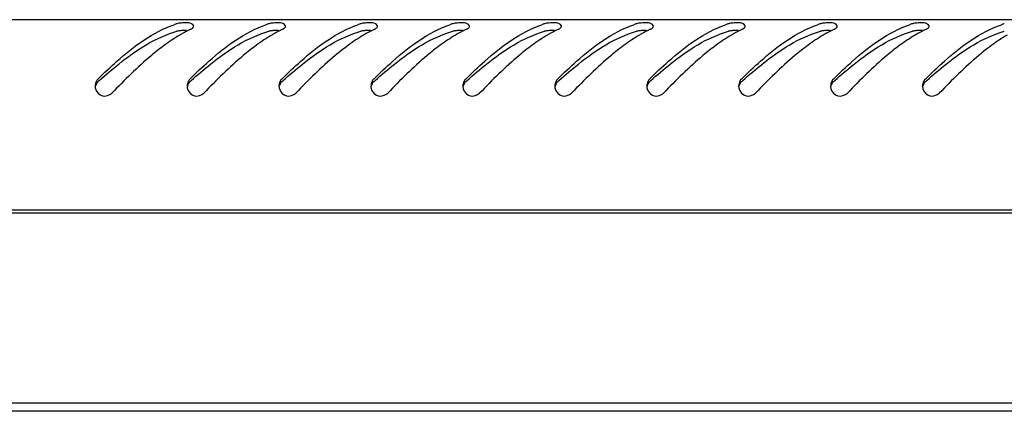
# Model space of a CAD drawing. Units: millimetres. Extents: x 0 to 841, y 0 to 594.
# Drawn here: x 299 to 314, y 378 to 384 of the extents above; entities that cross this region are included whole.
import ezdxf

# ---------------------------------------------------------------- set-up
doc = ezdxf.new("R2010")
doc.units = ezdxf.units.MM
doc.header["$LTSCALE"] = 46.255
doc.layers.get('0').update_dxf_attribs({"linetype": 'CONTINUOUS'})

msp = doc.modelspace()

# ---------------------------------------------------------------- linework, layer by layer
at = {"color": 3, "linetype": 'Continuous'}
for p, q in [((328.51623, 383.54125), (269.69623, 383.54125)), ((328.61623, 380.64125), (269.59623, 380.64125)), ((269.65623, 380.60125), (328.55623, 380.60125)), ((325.85623, 377.70125), (272.35623, 377.70125)), ((325.66623, 377.57625), (272.54623, 377.57625))]:
    msp.add_line(p, q, dxfattribs=at)
for centre, radius, start, end in [((301.94916, 382.04293), 1.50484, 107.359218, 109.094198), ((302.5204, 381.67982), 1.8969, 115.2148, 116.582622), ((303.34916, 382.04293), 1.50484, 107.359218, 109.094198), ((303.9204, 381.67982), 1.8969, 115.2148, 116.582622), ((304.74916, 382.04293), 1.50484, 107.359218, 109.094198), ((305.3204, 381.67982), 1.8969, 115.2148, 116.582622), ((306.14916, 382.04293), 1.50484, 107.359218, 109.094198), ((306.7204, 381.67982), 1.8969, 115.2148, 116.582622), ((307.54916, 382.04293), 1.50484, 107.359218, 109.094198), ((308.1204, 381.67982), 1.8969, 115.2148, 116.582622), ((308.94916, 382.04293), 1.50484, 107.359218, 109.094198), ((309.5204, 381.67982), 1.8969, 115.2148, 116.582622), ((310.34916, 382.04293), 1.50484, 107.359218, 109.094198), ((310.9204, 381.67982), 1.8969, 115.2148, 116.582622), ((311.74916, 382.04293), 1.50484, 107.359218, 109.094198), ((312.3204, 381.67982), 1.8969, 115.2148, 116.582622), ((313.14916, 382.04293), 1.50484, 107.359218, 109.094198), ((313.7204, 381.67982), 1.8969, 115.2148, 116.582622), ((314.54916, 382.04293), 1.50484, 107.359218, 109.094198), ((302.69203, 381.35608), 2.26338, 119.009108, 120.494982), ((302.59504, 381.53195), 2.06254, 116.598675, 119.022022), ((304.09203, 381.35608), 2.26338, 119.009108, 120.494982), ((303.99504, 381.53195), 2.06254, 116.598675, 119.022022), ((305.49203, 381.35608), 2.26338, 119.009108, 120.494982), ((305.39504, 381.53195), 2.06254, 116.598675, 119.022022), ((306.89203, 381.35608), 2.26338, 119.009108, 120.494982), ((306.79504, 381.53195), 2.06254, 116.598675, 119.022022), ((308.29203, 381.35608), 2.26338, 119.009108, 120.494982), ((308.19504, 381.53195), 2.06254, 116.598675, 119.022022), ((309.69203, 381.35608), 2.26338, 119.009108, 120.494982), ((309.59504, 381.53195), 2.06254, 116.598675, 119.022022), ((311.09203, 381.35608), 2.26338, 119.009108, 120.494982), ((310.99504, 381.53195), 2.06254, 116.598675, 119.022022), ((312.49203, 381.35608), 2.26338, 119.009108, 120.494982), ((312.39504, 381.53195), 2.06254, 116.598675, 119.022022), ((313.89203, 381.35608), 2.26338, 119.009108, 120.494982), ((313.79504, 381.53195), 2.06254, 116.598675, 119.022022), ((300.41072, 382.529), 0.15591, 179.238123, 185.017489), ((300.41606, 382.52887), 0.16125, 165.282068, 179.215011), ((300.40332, 382.52824), 0.14847, 184.974888, 195.521517), ((301.81072, 382.529), 0.15591, 179.238123, 185.017489), ((301.81606, 382.52887), 0.16125, 165.282068, 179.215011), ((301.80332, 382.52824), 0.14847, 184.974888, 195.521517), ((303.21072, 382.529), 0.15591, 179.238123, 185.017489), ((303.21606, 382.52887), 0.16125, 165.282068, 179.215011), ((303.20332, 382.52824), 0.14847, 184.974888, 195.521517), ((304.61072, 382.529), 0.15591, 179.238123, 185.017489), ((304.61606, 382.52887), 0.16125, 165.282068, 179.215011), ((304.60332, 382.52824), 0.14847, 184.974888, 195.521517), ((306.01072, 382.529), 0.15591, 179.238123, 185.017489), ((306.01606, 382.52887), 0.16125, 165.282068, 179.215011), ((306.00332, 382.52824), 0.14847, 184.974888, 195.521517), ((307.41072, 382.529), 0.15591, 179.238123, 185.017489), ((307.41606, 382.52887), 0.16125, 165.282068, 179.215011), ((307.40332, 382.52824), 0.14847, 184.974888, 195.521517), ((308.81072, 382.529), 0.15591, 179.238123, 185.017489), ((308.81606, 382.52887), 0.16125, 165.282068, 179.215011), ((308.80332, 382.52824), 0.14847, 184.974888, 195.521517), ((310.21072, 382.529), 0.15591, 179.238123, 185.017489), ((310.21606, 382.52887), 0.16125, 165.282068, 179.215011), ((310.20332, 382.52824), 0.14847, 184.974888, 195.521517), ((311.61072, 382.529), 0.15591, 179.238123, 185.017489), ((311.61606, 382.52887), 0.16125, 165.282068, 179.215011), ((311.60332, 382.52824), 0.14847, 184.974888, 195.521517), ((313.01072, 382.529), 0.15591, 179.238123, 185.017489), ((313.01606, 382.52887), 0.16125, 165.282068, 179.215011), ((313.00332, 382.52824), 0.14847, 184.974888, 195.521517)]:
    msp.add_arc(centre, radius, start, end, dxfattribs=at)
at = {"color": 7, "linetype": 'Continuous'}
for centre in [(306.54565, 375.66457), (307.94565, 375.66457), (309.34565, 375.66457), (310.74565, 375.66457), (312.14565, 375.66457), (313.54565, 375.66457), (314.94565, 375.66457), (316.34565, 375.66457), (317.74565, 375.66457), (319.14565, 375.66457)]:
    msp.add_arc(centre, 9.33182, 131.862908, 132.027719, dxfattribs=at)
at = {"color": 3, "linetype": 'Continuous'}
for points, knots in [([(300.29809, 382.63727), (300.39237, 382.7304), (300.73638, 383.05658), (301.13198, 383.35255), (301.45689, 383.46498)], [0, 0, 0, 0, 0.27822399, 1, 1, 1, 1]), ([(301.5665, 383.49042), (301.55436, 383.48947), (301.53204, 383.48693), (301.50998, 383.4823), (301.50017, 383.47923)], [0, 0, 0, 0, 0.54210678, 1, 1, 1, 1]), ([(301.75556, 383.44159), (301.75588, 383.45101), (301.7043, 383.50992), (301.62509, 383.495), (301.5665, 383.49042)], [0, 0, 0, 0, 0.13820422, 1, 1, 1, 1]), ([(301.69809, 382.63727), (301.79237, 382.7304), (302.13638, 383.05658), (302.53198, 383.35255), (302.85689, 383.46498)], [0, 0, 0, 0, 0.27822399, 1, 1, 1, 1]), ([(301.7123, 383.39598), (301.72051, 383.39984), (301.73468, 383.40805), (301.74646, 383.41979), (301.75029, 383.42588)], [0, 0, 0, 0, 0.55783564, 1, 1, 1, 1]), ([(301.75029, 383.42588), (301.75184, 383.42836), (301.75436, 383.43339), (301.75547, 383.43894), (301.75556, 383.44159)], [0, 0, 0, 0, 0.52454245, 1, 1, 1, 1]), ([(302.9665, 383.49042), (302.95436, 383.48947), (302.93204, 383.48693), (302.90998, 383.4823), (302.90017, 383.47923)], [0, 0, 0, 0, 0.54210678, 1, 1, 1, 1]), ([(303.15556, 383.44159), (303.15588, 383.45101), (303.1043, 383.50992), (303.02509, 383.495), (302.9665, 383.49042)], [0, 0, 0, 0, 0.13820422, 1, 1, 1, 1]), ([(303.09809, 382.63727), (303.19237, 382.7304), (303.53638, 383.05658), (303.93198, 383.35255), (304.25689, 383.46498)], [0, 0, 0, 0, 0.27822399, 1, 1, 1, 1]), ([(303.1123, 383.39598), (303.12051, 383.39984), (303.13468, 383.40805), (303.14646, 383.41979), (303.15029, 383.42588)], [0, 0, 0, 0, 0.55783564, 1, 1, 1, 1]), ([(303.15029, 383.42588), (303.15184, 383.42836), (303.15436, 383.43339), (303.15547, 383.43894), (303.15556, 383.44159)], [0, 0, 0, 0, 0.52454245, 1, 1, 1, 1]), ([(304.3665, 383.49042), (304.35436, 383.48947), (304.33204, 383.48693), (304.30998, 383.4823), (304.30017, 383.47923)], [0, 0, 0, 0, 0.54210678, 1, 1, 1, 1]), ([(304.55556, 383.44159), (304.55588, 383.45101), (304.5043, 383.50992), (304.42509, 383.495), (304.3665, 383.49042)], [0, 0, 0, 0, 0.13820422, 1, 1, 1, 1]), ([(304.49809, 382.63727), (304.59237, 382.7304), (304.93638, 383.05658), (305.33198, 383.35255), (305.65689, 383.46498)], [0, 0, 0, 0, 0.27822399, 1, 1, 1, 1]), ([(304.5123, 383.39598), (304.52051, 383.39984), (304.53468, 383.40805), (304.54646, 383.41979), (304.55029, 383.42588)], [0, 0, 0, 0, 0.55783564, 1, 1, 1, 1]), ([(304.55029, 383.42588), (304.55184, 383.42836), (304.55436, 383.43339), (304.55547, 383.43894), (304.55556, 383.44159)], [0, 0, 0, 0, 0.52454245, 1, 1, 1, 1]), ([(305.7665, 383.49042), (305.75436, 383.48947), (305.73204, 383.48693), (305.70998, 383.4823), (305.70017, 383.47923)], [0, 0, 0, 0, 0.54210678, 1, 1, 1, 1]), ([(305.95556, 383.44159), (305.95588, 383.45101), (305.9043, 383.50992), (305.82509, 383.495), (305.7665, 383.49042)], [0, 0, 0, 0, 0.13820422, 1, 1, 1, 1]), ([(305.89809, 382.63727), (305.99237, 382.7304), (306.33638, 383.05658), (306.73198, 383.35255), (307.05689, 383.46498)], [0, 0, 0, 0, 0.27822399, 1, 1, 1, 1]), ([(305.9123, 383.39598), (305.92051, 383.39984), (305.93468, 383.40805), (305.94646, 383.41979), (305.95029, 383.42588)], [0, 0, 0, 0, 0.55783564, 1, 1, 1, 1]), ([(305.95029, 383.42588), (305.95184, 383.42836), (305.95436, 383.43339), (305.95547, 383.43894), (305.95556, 383.44159)], [0, 0, 0, 0, 0.52454245, 1, 1, 1, 1]), ([(307.1665, 383.49042), (307.15436, 383.48947), (307.13204, 383.48693), (307.10998, 383.4823), (307.10017, 383.47923)], [0, 0, 0, 0, 0.54210678, 1, 1, 1, 1]), ([(307.35556, 383.44159), (307.35588, 383.45101), (307.3043, 383.50992), (307.22509, 383.495), (307.1665, 383.49042)], [0, 0, 0, 0, 0.13820422, 1, 1, 1, 1]), ([(307.29809, 382.63727), (307.39237, 382.7304), (307.73638, 383.05658), (308.13198, 383.35255), (308.45689, 383.46498)], [0, 0, 0, 0, 0.27822399, 1, 1, 1, 1]), ([(307.3123, 383.39598), (307.32051, 383.39984), (307.33468, 383.40805), (307.34646, 383.41979), (307.35029, 383.42588)], [0, 0, 0, 0, 0.55783564, 1, 1, 1, 1]), ([(307.35029, 383.42588), (307.35184, 383.42836), (307.35436, 383.43339), (307.35547, 383.43894), (307.35556, 383.44159)], [0, 0, 0, 0, 0.52454245, 1, 1, 1, 1]), ([(308.5665, 383.49042), (308.55436, 383.48947), (308.53204, 383.48693), (308.50998, 383.4823), (308.50017, 383.47923)], [0, 0, 0, 0, 0.54210678, 1, 1, 1, 1]), ([(308.75556, 383.44159), (308.75588, 383.45101), (308.7043, 383.50992), (308.62509, 383.495), (308.5665, 383.49042)], [0, 0, 0, 0, 0.13820422, 1, 1, 1, 1]), ([(308.69809, 382.63727), (308.79237, 382.7304), (309.13638, 383.05658), (309.53198, 383.35255), (309.85689, 383.46498)], [0, 0, 0, 0, 0.27822399, 1, 1, 1, 1]), ([(308.7123, 383.39598), (308.72051, 383.39984), (308.73468, 383.40805), (308.74646, 383.41979), (308.75029, 383.42588)], [0, 0, 0, 0, 0.55783564, 1, 1, 1, 1]), ([(308.75029, 383.42588), (308.75184, 383.42836), (308.75436, 383.43339), (308.75547, 383.43894), (308.75556, 383.44159)], [0, 0, 0, 0, 0.52454245, 1, 1, 1, 1]), ([(309.9665, 383.49042), (309.95436, 383.48947), (309.93204, 383.48693), (309.90998, 383.4823), (309.90017, 383.47923)], [0, 0, 0, 0, 0.54210678, 1, 1, 1, 1]), ([(310.15556, 383.44159), (310.15588, 383.45101), (310.1043, 383.50992), (310.02509, 383.495), (309.9665, 383.49042)], [0, 0, 0, 0, 0.13820422, 1, 1, 1, 1]), ([(310.09809, 382.63727), (310.19237, 382.7304), (310.53638, 383.05658), (310.93198, 383.35255), (311.25689, 383.46498)], [0, 0, 0, 0, 0.27822399, 1, 1, 1, 1]), ([(310.1123, 383.39598), (310.12051, 383.39984), (310.13468, 383.40805), (310.14646, 383.41979), (310.15029, 383.42588)], [0, 0, 0, 0, 0.55783564, 1, 1, 1, 1]), ([(310.15029, 383.42588), (310.15184, 383.42836), (310.15436, 383.43339), (310.15547, 383.43894), (310.15556, 383.44159)], [0, 0, 0, 0, 0.52454245, 1, 1, 1, 1]), ([(311.3665, 383.49042), (311.35436, 383.48947), (311.33204, 383.48693), (311.30998, 383.4823), (311.30017, 383.47923)], [0, 0, 0, 0, 0.54210678, 1, 1, 1, 1]), ([(311.55556, 383.44159), (311.55588, 383.45101), (311.5043, 383.50992), (311.42509, 383.495), (311.3665, 383.49042)], [0, 0, 0, 0, 0.13820422, 1, 1, 1, 1]), ([(311.49809, 382.63727), (311.59237, 382.7304), (311.93638, 383.05658), (312.33198, 383.35255), (312.65689, 383.46498)], [0, 0, 0, 0, 0.27822399, 1, 1, 1, 1]), ([(311.5123, 383.39598), (311.52051, 383.39984), (311.53468, 383.40805), (311.54646, 383.41979), (311.55029, 383.42588)], [0, 0, 0, 0, 0.55783564, 1, 1, 1, 1]), ([(311.55029, 383.42588), (311.55184, 383.42836), (311.55436, 383.43339), (311.55547, 383.43894), (311.55556, 383.44159)], [0, 0, 0, 0, 0.52454245, 1, 1, 1, 1]), ([(312.7665, 383.49042), (312.75436, 383.48947), (312.73204, 383.48693), (312.70998, 383.4823), (312.70017, 383.47923)], [0, 0, 0, 0, 0.54210678, 1, 1, 1, 1]), ([(312.95556, 383.44159), (312.95588, 383.45101), (312.9043, 383.50992), (312.82509, 383.495), (312.7665, 383.49042)], [0, 0, 0, 0, 0.13820422, 1, 1, 1, 1]), ([(312.89809, 382.63727), (312.99237, 382.7304), (313.33638, 383.05658), (313.73198, 383.35255), (314.05689, 383.46498)], [0, 0, 0, 0, 0.27822399, 1, 1, 1, 1]), ([(312.9123, 383.39598), (312.92051, 383.39984), (312.93468, 383.40805), (312.94646, 383.41979), (312.95029, 383.42588)], [0, 0, 0, 0, 0.55783564, 1, 1, 1, 1]), ([(312.95029, 383.42588), (312.95184, 383.42836), (312.95436, 383.43339), (312.95547, 383.43894), (312.95556, 383.44159)], [0, 0, 0, 0, 0.52454245, 1, 1, 1, 1]), ([(301.31162, 383.15285), (301.24305, 383.10265), (300.95942, 382.87766), (300.70274, 382.62129), (300.51022, 382.4225)], [0, 0, 0, 0, 0.23493442, 1, 1, 1, 1]), ([(302.71162, 383.15285), (302.64305, 383.10265), (302.35942, 382.87766), (302.10274, 382.62129), (301.91022, 382.4225)], [0, 0, 0, 0, 0.23493442, 1, 1, 1, 1]), ([(304.11162, 383.15285), (304.04305, 383.10265), (303.75942, 382.87766), (303.50274, 382.62129), (303.31022, 382.4225)], [0, 0, 0, 0, 0.23493442, 1, 1, 1, 1]), ([(305.51162, 383.15285), (305.44305, 383.10265), (305.15942, 382.87766), (304.90274, 382.62129), (304.71022, 382.4225)], [0, 0, 0, 0, 0.23493442, 1, 1, 1, 1]), ([(306.91162, 383.15285), (306.84305, 383.10265), (306.55942, 382.87766), (306.30274, 382.62129), (306.11022, 382.4225)], [0, 0, 0, 0, 0.23493442, 1, 1, 1, 1]), ([(308.31162, 383.15285), (308.24305, 383.10265), (307.95942, 382.87766), (307.70274, 382.62129), (307.51022, 382.4225)], [0, 0, 0, 0, 0.23493442, 1, 1, 1, 1]), ([(309.71162, 383.15285), (309.64305, 383.10265), (309.35942, 382.87766), (309.10274, 382.62129), (308.91022, 382.4225)], [0, 0, 0, 0, 0.23493442, 1, 1, 1, 1]), ([(311.11162, 383.15285), (311.04305, 383.10265), (310.75942, 382.87766), (310.50274, 382.62129), (310.31022, 382.4225)], [0, 0, 0, 0, 0.23493442, 1, 1, 1, 1]), ([(312.51162, 383.15285), (312.44305, 383.10265), (312.15942, 382.87766), (311.90274, 382.62129), (311.71022, 382.4225)], [0, 0, 0, 0, 0.23493442, 1, 1, 1, 1]), ([(313.91162, 383.15285), (313.84305, 383.10265), (313.55942, 382.87766), (313.30274, 382.62129), (313.11022, 382.4225)], [0, 0, 0, 0, 0.23493442, 1, 1, 1, 1]), ([(300.29809, 382.63727), (300.28893, 382.62823), (300.27315, 382.60704), (300.26344, 382.58257), (300.2601, 382.56984)], [0, 0, 0, 0, 0.49428618, 1, 1, 1, 1]), ([(301.69809, 382.63727), (301.68893, 382.62823), (301.67315, 382.60704), (301.66344, 382.58257), (301.6601, 382.56984)], [0, 0, 0, 0, 0.49428618, 1, 1, 1, 1]), ([(303.09809, 382.63727), (303.08893, 382.62823), (303.07315, 382.60704), (303.06344, 382.58257), (303.0601, 382.56984)], [0, 0, 0, 0, 0.49428618, 1, 1, 1, 1]), ([(304.49809, 382.63727), (304.48893, 382.62823), (304.47315, 382.60704), (304.46344, 382.58257), (304.4601, 382.56984)], [0, 0, 0, 0, 0.49428618, 1, 1, 1, 1]), ([(305.89809, 382.63727), (305.88893, 382.62823), (305.87315, 382.60704), (305.86344, 382.58257), (305.8601, 382.56984)], [0, 0, 0, 0, 0.49428618, 1, 1, 1, 1]), ([(307.29809, 382.63727), (307.28893, 382.62823), (307.27315, 382.60704), (307.26344, 382.58257), (307.2601, 382.56984)], [0, 0, 0, 0, 0.49428618, 1, 1, 1, 1]), ([(308.69809, 382.63727), (308.68893, 382.62823), (308.67315, 382.60704), (308.66344, 382.58257), (308.6601, 382.56984)], [0, 0, 0, 0, 0.49428618, 1, 1, 1, 1]), ([(310.09809, 382.63727), (310.08893, 382.62823), (310.07315, 382.60704), (310.06344, 382.58257), (310.0601, 382.56984)], [0, 0, 0, 0, 0.49428618, 1, 1, 1, 1]), ([(311.49809, 382.63727), (311.48893, 382.62823), (311.47315, 382.60704), (311.46344, 382.58257), (311.4601, 382.56984)], [0, 0, 0, 0, 0.49428618, 1, 1, 1, 1]), ([(312.89809, 382.63727), (312.88893, 382.62823), (312.87315, 382.60704), (312.86344, 382.58257), (312.8601, 382.56984)], [0, 0, 0, 0, 0.49428618, 1, 1, 1, 1])]:
    msp.add_open_spline(points, degree=3, knots=knots, dxfattribs=at)
at = {"color": 7, "linetype": 'Continuous'}
for points, knots in [([(300.31805, 382.61439), (300.41434, 382.70067), (300.76807, 383.00448), (301.17403, 383.27168), (301.50017, 383.36467)], [0, 0, 0, 0, 0.27600518, 1, 1, 1, 1]), ([(301.51548, 383.36838), (301.51283, 383.36783), (301.5077, 383.36669), (301.50262, 383.36536), (301.50017, 383.36467)], [0, 0, 0, 0, 0.51498912, 1, 1, 1, 1]), ([(301.56782, 383.37514), (301.55863, 383.37451), (301.5411, 383.37285), (301.5237, 383.37008), (301.51548, 383.36838)], [0, 0, 0, 0, 0.52341246, 1, 1, 1, 1]), ([(301.64822, 383.37493), (301.63487, 383.37595), (301.60804, 383.37691), (301.58121, 383.37606), (301.56782, 383.37514)], [0, 0, 0, 0, 0.49947462, 1, 1, 1, 1]), ([(301.71805, 382.61439), (301.81434, 382.70067), (302.16807, 383.00448), (302.57403, 383.27168), (302.90017, 383.36467)], [0, 0, 0, 0, 0.27600518, 1, 1, 1, 1]), ([(302.91548, 383.36838), (302.91283, 383.36783), (302.9077, 383.36669), (302.90262, 383.36536), (302.90017, 383.36467)], [0, 0, 0, 0, 0.51498912, 1, 1, 1, 1]), ([(302.96782, 383.37514), (302.95863, 383.37451), (302.9411, 383.37285), (302.9237, 383.37008), (302.91548, 383.36838)], [0, 0, 0, 0, 0.52341246, 1, 1, 1, 1]), ([(303.04822, 383.37493), (303.03487, 383.37595), (303.00804, 383.37691), (302.98121, 383.37606), (302.96782, 383.37514)], [0, 0, 0, 0, 0.49947462, 1, 1, 1, 1]), ([(303.11805, 382.61439), (303.21434, 382.70067), (303.56807, 383.00448), (303.97403, 383.27168), (304.30017, 383.36467)], [0, 0, 0, 0, 0.27600518, 1, 1, 1, 1]), ([(304.31548, 383.36838), (304.31283, 383.36783), (304.3077, 383.36669), (304.30262, 383.36536), (304.30017, 383.36467)], [0, 0, 0, 0, 0.51498912, 1, 1, 1, 1]), ([(304.36782, 383.37514), (304.35863, 383.37451), (304.3411, 383.37285), (304.3237, 383.37008), (304.31548, 383.36838)], [0, 0, 0, 0, 0.52341246, 1, 1, 1, 1]), ([(304.44822, 383.37493), (304.43487, 383.37595), (304.40804, 383.37691), (304.38121, 383.37606), (304.36782, 383.37514)], [0, 0, 0, 0, 0.49947462, 1, 1, 1, 1]), ([(304.51805, 382.61439), (304.61434, 382.70067), (304.96807, 383.00448), (305.37403, 383.27168), (305.70017, 383.36467)], [0, 0, 0, 0, 0.27600518, 1, 1, 1, 1]), ([(305.71548, 383.36838), (305.71283, 383.36783), (305.7077, 383.36669), (305.70262, 383.36536), (305.70017, 383.36467)], [0, 0, 0, 0, 0.51498912, 1, 1, 1, 1]), ([(305.76782, 383.37514), (305.75863, 383.37451), (305.7411, 383.37285), (305.7237, 383.37008), (305.71548, 383.36838)], [0, 0, 0, 0, 0.52341246, 1, 1, 1, 1]), ([(305.84822, 383.37493), (305.83487, 383.37595), (305.80804, 383.37691), (305.78121, 383.37606), (305.76782, 383.37514)], [0, 0, 0, 0, 0.49947462, 1, 1, 1, 1]), ([(305.91805, 382.61439), (306.01434, 382.70067), (306.36807, 383.00448), (306.77403, 383.27168), (307.10017, 383.36467)], [0, 0, 0, 0, 0.27600518, 1, 1, 1, 1]), ([(307.11548, 383.36838), (307.11283, 383.36783), (307.1077, 383.36669), (307.10262, 383.36536), (307.10017, 383.36467)], [0, 0, 0, 0, 0.51498912, 1, 1, 1, 1]), ([(307.16782, 383.37514), (307.15863, 383.37451), (307.1411, 383.37285), (307.1237, 383.37008), (307.11548, 383.36838)], [0, 0, 0, 0, 0.52341246, 1, 1, 1, 1]), ([(307.24822, 383.37493), (307.23487, 383.37595), (307.20804, 383.37691), (307.18121, 383.37606), (307.16782, 383.37514)], [0, 0, 0, 0, 0.49947462, 1, 1, 1, 1]), ([(307.31805, 382.61439), (307.41434, 382.70067), (307.76807, 383.00448), (308.17403, 383.27168), (308.50017, 383.36467)], [0, 0, 0, 0, 0.27600518, 1, 1, 1, 1]), ([(308.51548, 383.36838), (308.51283, 383.36783), (308.5077, 383.36669), (308.50262, 383.36536), (308.50017, 383.36467)], [0, 0, 0, 0, 0.51498912, 1, 1, 1, 1]), ([(308.56782, 383.37514), (308.55863, 383.37451), (308.5411, 383.37285), (308.5237, 383.37008), (308.51548, 383.36838)], [0, 0, 0, 0, 0.52341246, 1, 1, 1, 1]), ([(308.64822, 383.37493), (308.63487, 383.37595), (308.60804, 383.37691), (308.58121, 383.37606), (308.56782, 383.37514)], [0, 0, 0, 0, 0.49947462, 1, 1, 1, 1]), ([(308.71805, 382.61439), (308.81434, 382.70067), (309.16807, 383.00448), (309.57403, 383.27168), (309.90017, 383.36467)], [0, 0, 0, 0, 0.27600518, 1, 1, 1, 1]), ([(309.91548, 383.36838), (309.91283, 383.36783), (309.9077, 383.36669), (309.90262, 383.36536), (309.90017, 383.36467)], [0, 0, 0, 0, 0.51498912, 1, 1, 1, 1]), ([(309.96782, 383.37514), (309.95863, 383.37451), (309.9411, 383.37285), (309.9237, 383.37008), (309.91548, 383.36838)], [0, 0, 0, 0, 0.52341246, 1, 1, 1, 1]), ([(310.04822, 383.37493), (310.03487, 383.37595), (310.00804, 383.37691), (309.98121, 383.37606), (309.96782, 383.37514)], [0, 0, 0, 0, 0.49947462, 1, 1, 1, 1]), ([(310.11805, 382.61439), (310.21434, 382.70067), (310.56807, 383.00448), (310.97403, 383.27168), (311.30017, 383.36467)], [0, 0, 0, 0, 0.27600518, 1, 1, 1, 1]), ([(311.31548, 383.36838), (311.31283, 383.36783), (311.3077, 383.36669), (311.30262, 383.36536), (311.30017, 383.36467)], [0, 0, 0, 0, 0.51498912, 1, 1, 1, 1]), ([(311.36782, 383.37514), (311.35863, 383.37451), (311.3411, 383.37285), (311.3237, 383.37008), (311.31548, 383.36838)], [0, 0, 0, 0, 0.52341246, 1, 1, 1, 1]), ([(311.44822, 383.37493), (311.43487, 383.37595), (311.40804, 383.37691), (311.38121, 383.37606), (311.36782, 383.37514)], [0, 0, 0, 0, 0.49947462, 1, 1, 1, 1]), ([(311.51805, 382.61439), (311.61434, 382.70067), (311.96807, 383.00448), (312.37403, 383.27168), (312.70017, 383.36467)], [0, 0, 0, 0, 0.27600518, 1, 1, 1, 1]), ([(312.71548, 383.36838), (312.71283, 383.36783), (312.7077, 383.36669), (312.70262, 383.36536), (312.70017, 383.36467)], [0, 0, 0, 0, 0.51498912, 1, 1, 1, 1]), ([(312.76782, 383.37514), (312.75863, 383.37451), (312.7411, 383.37285), (312.7237, 383.37008), (312.71548, 383.36838)], [0, 0, 0, 0, 0.52341246, 1, 1, 1, 1]), ([(312.84822, 383.37493), (312.83487, 383.37595), (312.80804, 383.37691), (312.78121, 383.37606), (312.76782, 383.37514)], [0, 0, 0, 0, 0.49947462, 1, 1, 1, 1]), ([(312.91805, 382.61439), (313.01434, 382.70067), (313.36807, 383.00448), (313.77403, 383.27168), (314.10017, 383.36467)], [0, 0, 0, 0, 0.27600518, 1, 1, 1, 1]), ([(300.29809, 382.59645), (300.28864, 382.58793), (300.27239, 382.5673), (300.26266, 382.54305), (300.25946, 382.53039)], [0, 0, 0, 0, 0.49348539, 1, 1, 1, 1]), ([(301.69809, 382.59645), (301.68864, 382.58793), (301.67239, 382.5673), (301.66266, 382.54305), (301.65946, 382.53039)], [0, 0, 0, 0, 0.49348539, 1, 1, 1, 1]), ([(303.09809, 382.59645), (303.08864, 382.58793), (303.07239, 382.5673), (303.06266, 382.54305), (303.05946, 382.53039)], [0, 0, 0, 0, 0.49348539, 1, 1, 1, 1]), ([(304.49809, 382.59645), (304.48864, 382.58793), (304.47239, 382.5673), (304.46266, 382.54305), (304.45946, 382.53039)], [0, 0, 0, 0, 0.49348539, 1, 1, 1, 1]), ([(305.89809, 382.59645), (305.88864, 382.58793), (305.87239, 382.5673), (305.86266, 382.54305), (305.85946, 382.53039)], [0, 0, 0, 0, 0.49348539, 1, 1, 1, 1]), ([(307.29809, 382.59645), (307.28864, 382.58793), (307.27239, 382.5673), (307.26266, 382.54305), (307.25946, 382.53039)], [0, 0, 0, 0, 0.49348539, 1, 1, 1, 1]), ([(308.69809, 382.59645), (308.68864, 382.58793), (308.67239, 382.5673), (308.66266, 382.54305), (308.65946, 382.53039)], [0, 0, 0, 0, 0.49348539, 1, 1, 1, 1]), ([(310.09809, 382.59645), (310.08864, 382.58793), (310.07239, 382.5673), (310.06266, 382.54305), (310.05946, 382.53039)], [0, 0, 0, 0, 0.49348539, 1, 1, 1, 1]), ([(311.49809, 382.59645), (311.48864, 382.58793), (311.47239, 382.5673), (311.46266, 382.54305), (311.45946, 382.53039)], [0, 0, 0, 0, 0.49348539, 1, 1, 1, 1]), ([(312.89809, 382.59645), (312.88864, 382.58793), (312.87239, 382.5673), (312.86266, 382.54305), (312.85946, 382.53039)], [0, 0, 0, 0, 0.49348539, 1, 1, 1, 1])]:
    msp.add_open_spline(points, degree=3, knots=knots, dxfattribs=at)
at = {"color": 3, "linetype": 'Continuous'}
for points in [[(301.54345, 383.30638), (301.46358, 383.25935), (301.3864, 383.2076), (301.31162, 383.15285)], [(302.94345, 383.30638), (302.86358, 383.25935), (302.7864, 383.2076), (302.71162, 383.15285)], [(304.34345, 383.30638), (304.26358, 383.25935), (304.1864, 383.2076), (304.11162, 383.15285)], [(305.74345, 383.30638), (305.66358, 383.25935), (305.5864, 383.2076), (305.51162, 383.15285)], [(307.14345, 383.30638), (307.06358, 383.25935), (306.9864, 383.2076), (306.91162, 383.15285)], [(308.54345, 383.30638), (308.46358, 383.25935), (308.3864, 383.2076), (308.31162, 383.15285)], [(309.94345, 383.30638), (309.86358, 383.25935), (309.7864, 383.2076), (309.71162, 383.15285)], [(311.34345, 383.30638), (311.26358, 383.25935), (311.1864, 383.2076), (311.11162, 383.15285)], [(312.74345, 383.30638), (312.66358, 383.25935), (312.5864, 383.2076), (312.51162, 383.15285)], [(314.14345, 383.30638), (314.06358, 383.25935), (313.9864, 383.2076), (313.91162, 383.15285)], [(300.26026, 382.48851), (300.27376, 382.44012), (300.31814, 382.39409), (300.36691, 382.38202)], [(300.36691, 382.38202), (300.4151, 382.3701), (300.47569, 382.38684), (300.51022, 382.4225)], [(301.66026, 382.48851), (301.67376, 382.44012), (301.71814, 382.39409), (301.76691, 382.38202)], [(301.76691, 382.38202), (301.8151, 382.3701), (301.87569, 382.38684), (301.91022, 382.4225)], [(303.06026, 382.48851), (303.07376, 382.44012), (303.11814, 382.39409), (303.16691, 382.38202)], [(303.16691, 382.38202), (303.2151, 382.3701), (303.27569, 382.38684), (303.31022, 382.4225)], [(304.46026, 382.48851), (304.47376, 382.44012), (304.51814, 382.39409), (304.56691, 382.38202)], [(304.56691, 382.38202), (304.6151, 382.3701), (304.67569, 382.38684), (304.71022, 382.4225)], [(305.86026, 382.48851), (305.87376, 382.44012), (305.91814, 382.39409), (305.96691, 382.38202)], [(305.96691, 382.38202), (306.0151, 382.3701), (306.07569, 382.38684), (306.11022, 382.4225)], [(307.26026, 382.48851), (307.27376, 382.44012), (307.31814, 382.39409), (307.36691, 382.38202)], [(307.36691, 382.38202), (307.4151, 382.3701), (307.47569, 382.38684), (307.51022, 382.4225)], [(308.66026, 382.48851), (308.67376, 382.44012), (308.71814, 382.39409), (308.76691, 382.38202)], [(308.76691, 382.38202), (308.8151, 382.3701), (308.87569, 382.38684), (308.91022, 382.4225)], [(310.06026, 382.48851), (310.07376, 382.44012), (310.11814, 382.39409), (310.16691, 382.38202)], [(310.16691, 382.38202), (310.2151, 382.3701), (310.27569, 382.38684), (310.31022, 382.4225)], [(311.46026, 382.48851), (311.47376, 382.44012), (311.51814, 382.39409), (311.56691, 382.38202)], [(311.56691, 382.38202), (311.6151, 382.3701), (311.67569, 382.38684), (311.71022, 382.4225)], [(312.86026, 382.48851), (312.87376, 382.44012), (312.91814, 382.39409), (312.96691, 382.38202)], [(312.96691, 382.38202), (313.0151, 382.3701), (313.07569, 382.38684), (313.11022, 382.4225)]]:
    msp.add_open_spline(points, degree=3, dxfattribs=at)

doc.saveas('drawing.dxf')
